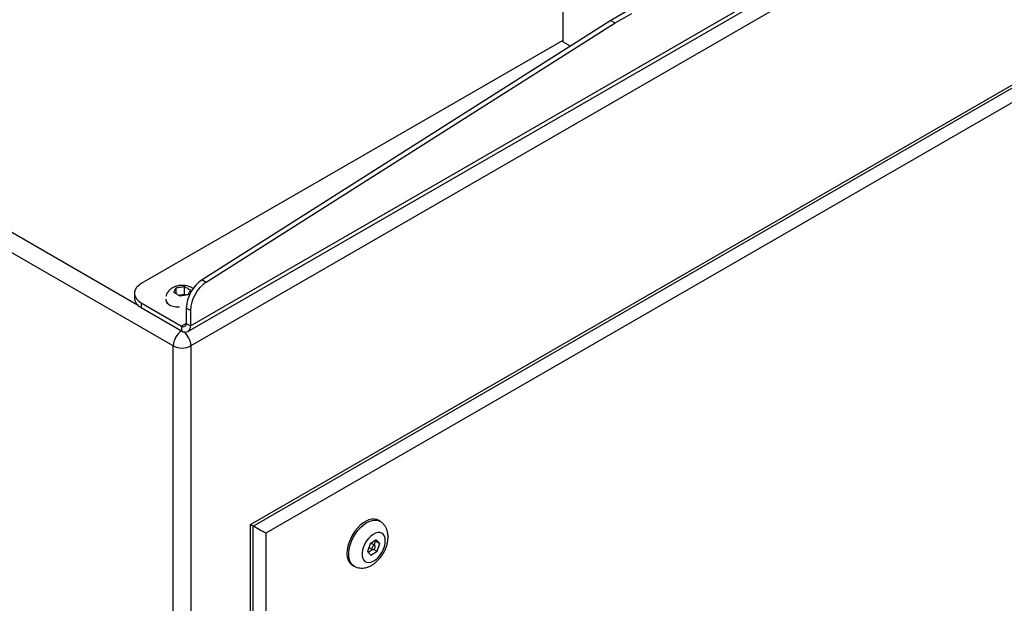
# Model space of a CAD drawing. Units: inches. Extents: x 0.4 to 16.6, y 0.2 to 10.8.
# Drawn here: x 3.6 to 4.6, y 1.6 to 2.2 of the extents above; entities that cross this region are included whole.
import ezdxf

# ---------------------------------------------------------------- set-up
doc = ezdxf.new("R2010")
doc.units = ezdxf.units.IN
doc.header["$MEASUREMENT"] = 0

msp = doc.modelspace()

# ---------------------------------------------------------------- linework, layer by layer
at = {"color": 7, "linetype": 'Continuous', "lineweight": 25}
for p, q in [((3.75912, 1.86585), (5.65063, 2.9578)), ((3.75636, 1.85976), (5.64787, 2.95171)), ((5.65006, 2.93575), (3.75968, 1.84446)), ((3.82276, 1.65493), (5.58699, 2.6734)), ((3.82569, 1.65324), (5.57992, 2.66594)), ((5.57073, 2.64523), (3.83902, 1.64554)), ((3.74087, 1.84446), (2.38082, 2.6296)), ((2.44478, 2.61439), (3.7031, 1.88798)), ((4.15431, 2.22896), (4.15431, 2.16735)), ((4.22316, 2.20008), (4.20548, 2.18987)), ((4.2099, 2.18732), (4.22758, 2.19753)), ((4.20548, 2.18987), (3.77151, 1.91478)), ((3.77593, 1.91223), (4.2099, 2.18732)), ((4.20548, 2.18987), (4.2099, 2.18732)), ((4.15431, 2.16886), (3.70697, 1.91061)), ((4.1625, 2.16263), (4.15431, 2.16735)), ((3.77151, 1.91478), (3.77593, 1.91223)), ((3.74398, 1.89967), (3.74398, 1.90623)), ((3.75281, 1.89942), (3.75281, 1.90748)), ((3.69965, 1.9004), (3.69965, 1.8953)), ((3.746, 1.89845), (3.75281, 1.89942)), ((3.75281, 1.89942), (3.75456, 1.89837)), ((3.70697, 1.8902), (3.70697, 1.88509)), ((3.70697, 1.8902), (3.74971, 1.86552)), ((3.70697, 1.88509), (3.74971, 1.86042)), ((3.75912, 1.88214), (3.7547, 1.88469)), ((3.7547, 1.88469), (3.7547, 1.8684)), ((3.75912, 1.88214), (3.75912, 1.86585)), ((3.7547, 1.8684), (3.74971, 1.86552)), ((3.74971, 1.86552), (3.74971, 1.86042)), ((3.7547, 1.8684), (3.75912, 1.86585)), ((3.74087, 0.64136), (3.74087, 1.84446)), ((3.75968, 1.84446), (3.75968, 0.64136)), ((3.82276, 0.90371), (3.82276, 1.65493)), ((3.82569, 0.91357), (3.82569, 1.65324)), ((3.96025, 1.65832), (3.95848, 1.65934)), ((3.83902, 1.64554), (3.83902, 0.93188)), ((3.94996, 1.63448), (3.94716, 1.62618)), ((3.94859, 1.63041), (3.95232, 1.62826)), ((3.95637, 1.63872), (3.94996, 1.63448)), ((3.95482, 1.63259), (3.9507, 1.63497)), ((3.95414, 1.63298), (3.95557, 1.63722)), ((3.95557, 1.63722), (3.95502, 1.63783)), ((3.95557, 1.63722), (3.95998, 1.63467)), ((3.95998, 1.63467), (3.95637, 1.63872)), ((3.95719, 1.62637), (3.95998, 1.63467)), ((3.94716, 1.62618), (3.95077, 1.62212)), ((3.9477, 1.62557), (3.95203, 1.62843)), ((3.95077, 1.62212), (3.95719, 1.62637)), ((3.95364, 1.62842), (3.95719, 1.62637)), ((3.93098, 1.61171), (3.93275, 1.61069))]:
    msp.add_line(p, q, dxfattribs=at)
at = {"color": 7, "linetype": 'Continuous', "lineweight": 25, "flags": 128}
for points in [[(3.70697, 1.91061), (3.70417, 1.90868), (3.70199, 1.9065), (3.7005, 1.90414), (3.69974, 1.90166), (3.69974, 1.89915), (3.7005, 1.89667), (3.70199, 1.8943), (3.70417, 1.89213), (3.70697, 1.8902)], [(3.73316, 1.89418), (3.73309, 1.89371), (3.73327, 1.89193), (3.73419, 1.89023), (3.73579, 1.8887), (3.73797, 1.88744), (3.74061, 1.88652), (3.74355, 1.88599), (3.74663, 1.88589), (3.74746, 1.88593)], [(3.82276, 1.65493), (3.824, 1.65421), (3.82492, 1.65368), (3.82549, 1.65335), (3.82569, 1.65324)], [(3.95848, 1.65934), (3.95703, 1.66002), (3.95446, 1.66059), (3.95163, 1.6605), (3.94862, 1.65977), (3.94552, 1.65842), (3.94239, 1.65646), (3.93932, 1.65397), (3.9364, 1.651), (3.93369, 1.64763), (3.93126, 1.64395), (3.92919, 1.64004), (3.92751, 1.63602), (3.92629, 1.63199), (3.92554, 1.62805), (3.92529, 1.6243)], [(3.93277, 1.61068), (3.93195, 1.61121), (3.93007, 1.61302), (3.92861, 1.61538), (3.92762, 1.61823), (3.92712, 1.62151), (3.92712, 1.62512), (3.92762, 1.62898), (3.92861, 1.63298), (3.93007, 1.63702), (3.93195, 1.64099), (3.9342, 1.6448), (3.93678, 1.64834), (3.93961, 1.65152), (3.94261, 1.65426), (3.94572, 1.65649), (3.94884, 1.65815), (3.95191, 1.6592), (3.95484, 1.65961), (3.95755, 1.65936), (3.95997, 1.65848), (3.96022, 1.65834)], [(3.96595, 1.63757), (3.96569, 1.6403), (3.96494, 1.64262), (3.96373, 1.64445), (3.9621, 1.6457), (3.96012, 1.64633), (3.95787, 1.64631), (3.95545, 1.64563), (3.95295, 1.64433), (3.95047, 1.64247), (3.94812, 1.64011), (3.946, 1.63735), (3.94418, 1.63431), (3.94275, 1.63111), (3.94177, 1.62789), (3.94126, 1.62476), (3.94126, 1.62187), (3.94177, 1.61933), (3.94275, 1.61724), (3.94418, 1.6157), (3.946, 1.61475), (3.94812, 1.61445), (3.95047, 1.6148), (3.95295, 1.61579), (3.95545, 1.61738), (3.95787, 1.61951), (3.96012, 1.62208), (3.9621, 1.62499), (3.96373, 1.62812), (3.96494, 1.63135), (3.96569, 1.63455), (3.96595, 1.63757)], [(3.95534, 1.63144), (3.95521, 1.63215), (3.95482, 1.63259), (3.95425, 1.6327), (3.95357, 1.63247), (3.9529, 1.63192), (3.95232, 1.63115), (3.95194, 1.63026), (3.9518, 1.6294), (3.95194, 1.6287), (3.95232, 1.62826), (3.9529, 1.62815), (3.95357, 1.62838), (3.95425, 1.62893), (3.95482, 1.6297), (3.95521, 1.63059), (3.95534, 1.63144)]]:
    msp.add_lwpolyline(points, dxfattribs=at)
at = {"color": 7, "linetype": 'Continuous', "lineweight": 25}
for centre, radius, start, end in [((3.7932, 1.88292), 0.03854, 124.24413, 177.37643), ((3.79758, 1.88039), 0.0385, 124.21775, 177.40281), ((3.71184, 1.89632), 0.01224, 184.78227, 246.53787), ((3.74172, 1.89585), 0.00927, 203.38346, 231.23332), ((3.76143, 1.84348), 0.02058, 124.65862, 177.27612), ((3.75166, 1.86791), 0.00308, 230.79671, 9.21404), ((3.75338, 1.86492), 0.00581, 230.79671, 9.21404), ((3.73885, 1.84338), 0.02086, 2.95889, 49.97918), ((3.75028, 1.86261), 0.02044, 242.60967, 297.39033), ((3.93886, 1.62286), 0.01365, 173.93521, 234.75261)]:
    msp.add_arc(centre, radius, start, end, dxfattribs=at)
msp.add_ellipse((3.83195, 1.64962), major_axis=(0.01, -0.00577), ratio=0.0000704, start_param=0.7854388, end_param=2.2476934, dxfattribs=at)
for points, knots in [([(3.76198, 1.90519), (3.76195, 1.90521), (3.76122, 1.90584), (3.75944, 1.90675), (3.75666, 1.90788), (3.75354, 1.90855), (3.75025, 1.90879), (3.74688, 1.90854), (3.74366, 1.90781), (3.74073, 1.90661), (3.73822, 1.90504), (3.73612, 1.90313), (3.73452, 1.90092), (3.73349, 1.89886), (3.73323, 1.89751), (3.73313, 1.89704)], [0, 0, 0, 0, 0.0032425, 0.0849766, 0.1714995, 0.2619844, 0.3540017, 0.4474271, 0.5434752, 0.6331132, 0.7194276, 0.8015256, 0.8806641, 0.9581662, 1, 1, 1, 1]), ([(3.74145, 1.90119), (3.74166, 1.90166), (3.74187, 1.9021), (3.74229, 1.90296), (3.74272, 1.90381), (3.74314, 1.90464), (3.74356, 1.90546), (3.74377, 1.90586), (3.74398, 1.90623)], [0, 0, 0, 0, 0.25, 0.25, 0.5, 0.75, 0.75, 1, 1, 1, 1]), ([(3.74398, 1.90623), (3.74471, 1.90638), (3.74545, 1.90651), (3.74692, 1.90674), (3.74839, 1.90696), (3.74986, 1.90716), (3.75134, 1.90735), (3.75207, 1.90743), (3.75281, 1.90748)], [0, 0, 0, 0, 0.25, 0.25, 0.5, 0.75, 0.75, 1, 1, 1, 1]), ([(3.75281, 1.90748), (3.75333, 1.90722), (3.75386, 1.90693), (3.75491, 1.90632), (3.75596, 1.90569), (3.75701, 1.90506), (3.75806, 1.9044), (3.75858, 1.90407), (3.75911, 1.9037)], [0, 0, 0, 0, 0.25, 0.25, 0.5, 0.75, 0.75, 1, 1, 1, 1]), ([(3.75911, 1.9037), (3.7589, 1.90333), (3.75868, 1.90293), (3.75826, 1.90212), (3.75784, 1.90128), (3.75742, 1.90044), (3.757, 1.89957), (3.75679, 1.89913), (3.75658, 1.89866)], [0, 0, 0, 0, 0.25, 0.25, 0.5, 0.75, 0.75, 1, 1, 1, 1]), ([(3.74775, 1.8974), (3.74723, 1.89777), (3.7467, 1.8981), (3.74565, 1.89876), (3.7446, 1.89939), (3.74355, 1.90002), (3.7425, 1.90063), (3.74198, 1.90092), (3.74145, 1.90119)], [0, 0, 0, 0, 0.25, 0.25, 0.5, 0.75, 0.75, 1, 1, 1, 1]), ([(3.75658, 1.89866), (3.75584, 1.8986), (3.75511, 1.89852), (3.75364, 1.89834), (3.75216, 1.89813), (3.75069, 1.89792), (3.74922, 1.89768), (3.74849, 1.89756), (3.74775, 1.8974)], [0, 0, 0, 0, 0.25, 0.25, 0.5, 0.75, 0.75, 1, 1, 1, 1]), ([(3.96888, 1.64165), (3.96886, 1.64241), (3.96881, 1.64434), (3.9683, 1.64731), (3.96727, 1.65042), (3.96578, 1.6532), (3.9638, 1.65565), (3.9619, 1.65739), (3.96054, 1.65809), (3.96016, 1.65829)], [0, 0, 0, 0, 0.1128514, 0.2869065, 0.453018, 0.6122168, 0.7666198, 0.934776, 1, 1, 1, 1]), ([(3.93282, 1.61074), (3.93335, 1.61043), (3.93476, 1.60958), (3.93734, 1.60883), (3.94041, 1.60844), (3.94353, 1.60863), (3.94668, 1.60934), (3.94985, 1.61059), (3.95299, 1.61238), (3.95604, 1.61471), (3.95891, 1.6175), (3.96152, 1.62067), (3.96381, 1.62414), (3.96573, 1.62783), (3.96725, 1.63169), (3.96832, 1.63565), (3.96881, 1.63899), (3.96886, 1.64098), (3.96888, 1.64165)], [0, 0, 0, 0, 0.0345226, 0.0933659, 0.1516076, 0.2105213, 0.271301, 0.334881, 0.4015396, 0.4705646, 0.5405328, 0.6103858, 0.680026, 0.7497337, 0.8198862, 0.8908957, 0.9632323, 1, 1, 1, 1])]:
    msp.add_open_spline(points, degree=3, knots=knots, dxfattribs=at)

doc.saveas('drawing.dxf')
